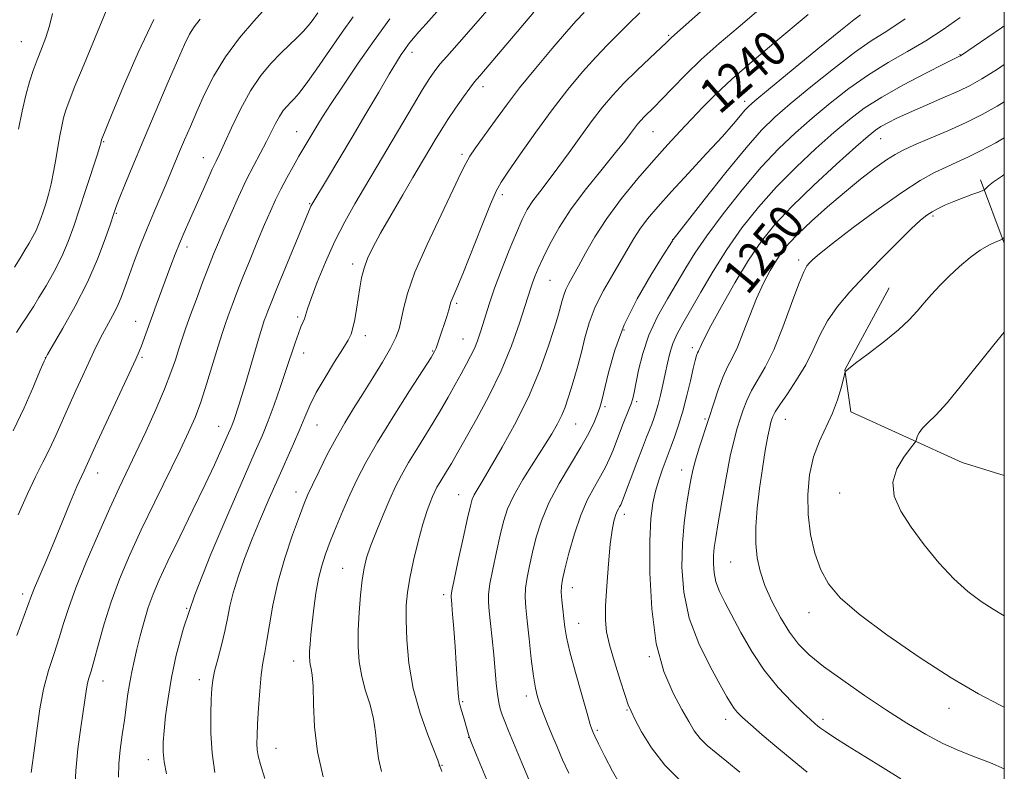
# Model space of a CAD drawing. Extents: x 2179800 to 2182700, y 339800 to 342700.
# Drawn here: x 2182276 to 2182500, y 340086 to 340257 of the extents above; entities that cross this region are included whole.
import ezdxf

# ---------------------------------------------------------------- set-up
doc = ezdxf.new("R2010")
doc.units = 0
doc.header["$MEASUREMENT"] = 0
for name, color, linetype, lineweight in [('32000', 7, 'Continuous', 0), ('DTM HARD BREAKLINE', 7, 'Continuous', 0), ('DTM SPOT ELEVATION', 2, 'Continuous', 13), ('INDEX CONTOUR', 41, 'Continuous', 13), ('INDEX CONTOUR LABEL', 244, 'Continuous', 0), ('INTERMEDIATE CONTOUR', 44, 'Continuous', 0)]:
    doc.layers.add(name, color=color, linetype=linetype, lineweight=lineweight)
doc.styles.add('Style-ITALICS', font='ITALICS.shx')

msp = doc.modelspace()

# ---------------------------------------------------------------- linework, layer by layer
at = {"layer": '32000', "flags": 128}
msp.add_lwpolyline([(2180000, 340000), (2182500, 340000), (2182500, 342500), (2180000, 342500), (2180000, 340000)], dxfattribs=at)
at = {"layer": 'DTM HARD BREAKLINE'}
for points in [[(2182500, 340206.103, 1258.156), (2182494.57, 340220.47, 1255.58)], [(2182473.86, 340195.96, 1257.1), (2182463.79, 340177.34, 1257.98), (2182465.11, 340167.79, 1258.37), (2182490.42, 340156.25, 1261.16), (2182500, 340153.285, 1261.908)]]:
    msp.add_polyline3d(points, dxfattribs=at)
at = {"layer": 'DTM SPOT ELEVATION'}
for p in [(2182276.71, 340251.84, 1209.04), (2182423.73, 340253.26, 1235.8), (2182365.44, 340249.46, 1226.49), (2182489.97, 340248.91, 1247.92), (2182381.58, 340241.6, 1230.52), (2182441.01, 340238.31, 1241.52), (2182339.29, 340231.39, 1223.2), (2182420.23, 340231.38, 1238.89), (2182295.43, 340229.16, 1214.12), (2182471.9, 340229.82, 1250.83), (2182318.07, 340225.5, 1219.28), (2182376.86, 340226.27, 1231.67), (2182385.95, 340217.11, 1234.41), (2182342.22, 340215.03, 1225.89), (2182298.33, 340212.83, 1216.15), (2182483.81, 340212.26, 1256.28), (2182424.67, 340206.87, 1243.98), (2182314.36, 340205.2, 1220.48), (2182453.29, 340202.26, 1253.6), (2182351.97, 340201.36, 1229.55), (2182396.8, 340197.67, 1238.92), (2182375.62, 340192.44, 1234.26), (2182339.47, 340189.31, 1227.69), (2182302.68, 340188.31, 1219.23), (2182413.59, 340186.33, 1244.42), (2182354.85, 340185.05, 1230.52), (2182377.04, 340184.31, 1235.15), (2182429.13, 340182.35, 1249.58), (2182282.15, 340180.08, 1215.99), (2182304.13, 340180.13, 1220.23), (2182340.89, 340181.15, 1228.66), (2182370.13, 340181.61, 1233.87), (2182409.3, 340168.95, 1244.26), (2182416.48, 340170.1, 1246.29), (2182432.04, 340166.18, 1251.75), (2182321.58, 340164.49, 1225.26), (2182343.87, 340164.77, 1230.83), (2182402.66, 340165, 1242.87), (2182450.25, 340166.05, 1256.85), (2182294.09, 340153.86, 1220.66), (2182426.71, 340154.59, 1251.38), (2182339.09, 340149.54, 1231.39), (2182376.04, 340148.96, 1239.21), (2182462.62, 340149.38, 1259.35), (2182413.67, 340144.5, 1248.49), (2182437.87, 340133.71, 1255.11), (2182349.7, 340132.26, 1235.13), (2182277.05, 340126.39, 1219.56), (2182372.66, 340126.22, 1239.61), (2182401.88, 340127.85, 1246.65), (2182314.28, 340123.12, 1228), (2182455.65, 340122.15, 1257.37), (2182403.3, 340119.72, 1246.78), (2182338.57, 340111.22, 1233.35), (2182419.39, 340112.2, 1249.91), (2182295.29, 340106.62, 1224.7), (2182317.14, 340106.93, 1229.46), (2182376.94, 340101.93, 1240.17), (2182391.47, 340103.25, 1243.54), (2182414.3, 340100.07, 1247.87), (2182487.47, 340100.41, 1257.4), (2182436.69, 340097.96, 1251.44), (2182458.81, 340097.97, 1254.4), (2182407.56, 340095.43, 1246.24), (2182378.36, 340093.83, 1239.98), (2182334.56, 340091.36, 1232.83), (2182305.61, 340088.8, 1227.41), (2182372.29, 340087.5, 1238.09)]:
    msp.add_point(p, dxfattribs=at)
at = {"layer": 'INDEX CONTOUR'}
for points in [[(2182344.056, 340258.408, 1220), (2182342.764, 340256.57, 1220), (2182341.89, 340255.43, 1220), (2182340.766, 340254.158, 1220), (2182339.34, 340252.761, 1220), (2182337.626, 340251.166, 1220), (2182335.654, 340249.277, 1220), (2182333.468, 340246.99, 1220), (2182331.15, 340244.171, 1220), (2182328.798, 340240.676, 1220), (2182326.521, 340236.513, 1220), (2182324.488, 340232.29, 1220), (2182322.88, 340228.765, 1220), (2182321.793, 340226.434, 1220), (2182320.979, 340224.746, 1220), (2182320.103, 340222.89, 1220), (2182318.914, 340220.268, 1220), (2182314.839, 340211.081, 1220), (2182313.707, 340208.491, 1220), (2182312.675, 340206.036, 1220), (2182311.7, 340203.581, 1220), (2182310.726, 340201.011, 1220), (2182307.383, 340192.014, 1220), (2182306.298, 340189.055, 1220), (2182304.025, 340182.762, 1220), (2182303.518, 340181.478, 1220), (2182302.755, 340179.762, 1220), (2182293.991, 340160.926, 1220), (2182291.372, 340155.217, 1220), (2182290.97, 340154.4, 1220), (2182290.363, 340153.103, 1220), (2182289.365, 340150.809, 1220), (2182287.861, 340147.201, 1220), (2182286.029, 340142.752, 1220), (2182284.114, 340138.135, 1220), (2182282.342, 340133.942, 1220), (2182279.739, 340127.826, 1220), (2182279.042, 340126.071, 1220), (2182275.746, 340116.958, 1220)], [(2182283.803, 340258.234, 1210), (2182283.126, 340255.455, 1210), (2182282.29, 340252.775, 1210), (2182281.337, 340250.196, 1210), (2182280.364, 340247.723, 1210), (2182279.449, 340245.314, 1210), (2182278.585, 340242.737, 1210), (2182277.744, 340239.711, 1210), (2182276.91, 340236.058, 1210), (2182276.104, 340232.011, 1210)], [(2182393.171, 340258.579, 1230), (2182380.843, 340244.12, 1230), (2182379.675, 340242.711, 1230), (2182378.621, 340241.326, 1230), (2182377.147, 340239.291, 1230), (2182375.38, 340236.773, 1230), (2182373.61, 340234.146, 1230), (2182372.071, 340231.723, 1230), (2182370.766, 340229.559, 1230), (2182365.685, 340221.003, 1230), (2182363.347, 340217.029, 1230), (2182360.734, 340212.536, 1230), (2182358.349, 340208.353, 1230), (2182356.583, 340205.103, 1230), (2182355.382, 340202.589, 1230), (2182354.58, 340200.412, 1230), (2182354.023, 340198.234, 1230), (2182353.609, 340195.966, 1230), (2182352.862, 340191.115, 1230), (2182352.459, 340188.779, 1230), (2182352.058, 340186.847, 1230), (2182351.631, 340185.441, 1230), (2182350.955, 340184.076, 1230), (2182349.757, 340182.118, 1230), (2182347.893, 340179.146, 1230), (2182345.723, 340175.602, 1230), (2182343.736, 340172.138, 1230), (2182342.281, 340169.226, 1230), (2182341.153, 340166.6, 1230), (2182340.006, 340163.813, 1230), (2182338.574, 340160.508, 1230), (2182334.991, 340152.526, 1230), (2182333.023, 340148.077, 1230), (2182331.054, 340143.492, 1230), (2182329.167, 340138.907, 1230), (2182327.448, 340134.462, 1230), (2182325.982, 340130.329, 1230), (2182324.857, 340126.686, 1230), (2182324.107, 340123.618, 1230), (2182323.551, 340120.842, 1230), (2182322.962, 340117.982, 1230), (2182322.179, 340114.803, 1230), (2182321.333, 340111.613, 1230), (2182320.625, 340108.868, 1230), (2182320.203, 340106.824, 1230), (2182319.996, 340104.956, 1230), (2182319.881, 340102.548, 1230), (2182319.776, 340099.082, 1230), (2182319.781, 340094.836, 1230), (2182320.041, 340090.288, 1230), (2182320.65, 340085.854, 1230)], [(2182455.485, 340258.009, 1240), (2182447.647, 340251.525, 1240), (2182442.717, 340247.38, 1240), (2182438.116, 340243.37, 1240), (2182434.446, 340239.944, 1240), (2182431.517, 340236.99, 1240), (2182428.936, 340234.256, 1240), (2182426.351, 340231.492, 1240), (2182423.558, 340228.462, 1240), (2182420.393, 340224.929, 1240), (2182416.791, 340220.76, 1240), (2182413.084, 340216.225, 1240), (2182409.702, 340211.697, 1240), (2182406.984, 340207.512, 1240), (2182404.886, 340203.847, 1240), (2182403.276, 340200.851, 1240), (2182401.093, 340196.915, 1240), (2182400.411, 340195.545, 1240), (2182399.933, 340194.282, 1240), (2182399.588, 340193.082, 1240), (2182399.302, 340191.938, 1240), (2182398.985, 340190.76, 1240), (2182398.496, 340189.118, 1240), (2182397.679, 340186.498, 1240), (2182396.395, 340182.535, 1240), (2182394.564, 340177.457, 1240), (2182392.122, 340171.646, 1240), (2182389.107, 340165.534, 1240), (2182385.966, 340159.774, 1240), (2182383.254, 340155.075, 1240), (2182381.386, 340151.94, 1240), (2182380.248, 340150.057, 1240), (2182379.591, 340148.91, 1240), (2182379.168, 340147.942, 1240), (2182378.75, 340146.435, 1240), (2182378.11, 340143.627, 1240), (2182377.11, 340139.123, 1240), (2182375.98, 340133.984, 1240), (2182375.038, 340129.638, 1240), (2182374.52, 340127.139, 1240), (2182374.346, 340126.064, 1240), (2182374.352, 340125.619, 1240), (2182374.406, 340125.073, 1240), (2182374.506, 340123.946, 1240), (2182374.679, 340121.822, 1240), (2182374.939, 340118.48, 1240), (2182375.237, 340114.474, 1240), (2182375.512, 340110.553, 1240), (2182375.876, 340104.871, 1240), (2182376.022, 340103.117, 1240), (2182376.194, 340101.946, 1240), (2182376.422, 340101.026, 1240), (2182376.739, 340099.974, 1240), (2182377.154, 340098.531, 1240), (2182377.973, 340095.561, 1240), (2182378.278, 340094.525, 1240), (2182378.859, 340092.971, 1240), (2182380.149, 340089.795, 1240), (2182382.391, 340084.368, 1240)], [(2182500, 340246.689, 1250), (2182498.418, 340245.641, 1250), (2182494.88, 340243.38, 1250), (2182492.27, 340241.895, 1250), (2182489.573, 340240.603, 1250), (2182486.062, 340239.059, 1250), (2182482.136, 340237.37, 1250), (2182478.474, 340235.78, 1250), (2182475.615, 340234.479, 1250), (2182473.512, 340233.443, 1250), (2182471.974, 340232.595, 1250), (2182470.717, 340231.765, 1250), (2182469.07, 340230.425, 1250), (2182466.271, 340227.957, 1250), (2182461.867, 340223.996, 1250), (2182456.645, 340219.187, 1250), (2182451.708, 340214.429, 1250), (2182447.872, 340210.355, 1250), (2182444.815, 340206.524, 1250), (2182441.934, 340202.229, 1250), (2182438.809, 340197.053, 1250), (2182435.774, 340191.734, 1250), (2182433.343, 340187.3, 1250), (2182431.893, 340184.514, 1250), (2182431.203, 340183.063, 1250), (2182430.909, 340182.373, 1250), (2182430.705, 340181.941, 1250), (2182430.516, 340181.575, 1250), (2182430.326, 340181.159, 1250), (2182430.112, 340180.546, 1250), (2182429.813, 340179.468, 1250), (2182429.363, 340177.621, 1250), (2182428.712, 340174.838, 1250), (2182427.897, 340171.46, 1250), (2182426.973, 340167.96, 1250), (2182426.006, 340164.756, 1250), (2182425.097, 340162.051, 1250), (2182424.356, 340159.998, 1250), (2182422.959, 340156.343, 1250), (2182422.283, 340154.534, 1250), (2182421.497, 340152.261, 1250), (2182420.743, 340149.75, 1250), (2182420.14, 340147.054, 1250), (2182419.72, 340143.542, 1250), (2182419.492, 340138.417, 1250), (2182419.499, 340131.24, 1250), (2182419.915, 340123.036, 1250), (2182420.948, 340115.19, 1250), (2182422.694, 340108.812, 1250), (2182424.796, 340103.908, 1250), (2182426.785, 340100.205, 1250), (2182428.323, 340097.432, 1250), (2182429.591, 340095.317, 1250), (2182430.905, 340093.59, 1250), (2182432.531, 340091.993, 1250), (2182434.551, 340090.315, 1250), (2182436.998, 340088.357, 1250), (2182439.924, 340085.947, 1250)], [(2182500, 340185.881, 1260), (2182497.643, 340183.035, 1260), (2182490.311, 340173.801, 1260), (2182486.992, 340169.79, 1260), (2182484.44, 340167.033, 1260), (2182482.621, 340165.279, 1260), (2182481.402, 340164.069, 1260), (2182480.647, 340163.033, 1260), (2182480.232, 340162.161, 1260), (2182480.032, 340161.531, 1260), (2182479.892, 340161.134, 1260), (2182479.542, 340160.612, 1260), (2182478.681, 340159.515, 1260), (2182477.183, 340157.523, 1260), (2182475.61, 340154.838, 1260), (2182474.698, 340151.784, 1260), (2182475.018, 340148.609, 1260), (2182476.482, 340145.255, 1260), (2182478.839, 340141.584, 1260), (2182481.83, 340137.554, 1260), (2182485.166, 340133.5, 1260), (2182488.554, 340129.852, 1260), (2182491.751, 340126.939, 1260), (2182494.711, 340124.69, 1260), (2182497.442, 340122.932, 1260), (2182500, 340121.451, 1260)]]:
    msp.add_polyline3d(points, dxfattribs=at)
at = {"layer": 'INTERMEDIATE CONTOUR'}
for points in [[(2182385.648, 340262.569, 1228), (2182377.346, 340252.962, 1228), (2182373.348, 340248.47, 1228), (2182371.892, 340246.798, 1228), (2182370.667, 340245.263, 1228), (2182369.419, 340243.469, 1228), (2182367.857, 340240.967, 1228), (2182365.785, 340237.479, 1228), (2182360.993, 340229.298, 1228), (2182358.791, 340225.594, 1228), (2182354.647, 340218.695, 1228), (2182352.464, 340214.985, 1228), (2182350.211, 340210.938, 1228), (2182347.964, 340206.508, 1228), (2182345.818, 340201.765, 1228), (2182343.945, 340197.232, 1228), (2182342.535, 340193.544, 1228), (2182341.706, 340191.155, 1228), (2182341.016, 340188.899, 1228), (2182340.694, 340188.105, 1228), (2182340.252, 340187.09, 1228), (2182339.665, 340185.595, 1228), (2182338.909, 340183.418, 1228), (2182336.839, 340177.167, 1228), (2182335.529, 340173.304, 1228), (2182334.138, 340169.349, 1228), (2182332.788, 340165.706, 1228), (2182331.497, 340162.502, 1228), (2182329.87, 340158.745, 1228), (2182327.409, 340153.163, 1228), (2182323.842, 340144.983, 1228), (2182319.805, 340135.419, 1228), (2182316.161, 340126.187, 1228), (2182313.571, 340118.622, 1228), (2182311.904, 340112.548, 1228), (2182310.828, 340107.413, 1228), (2182310.058, 340102.782, 1228), (2182309.512, 340098.701, 1228), (2182309.152, 340095.331, 1228), (2182308.955, 340092.73, 1228), (2182308.95, 340090.533, 1228), (2182309.184, 340088.265, 1228), (2182309.672, 340085.57, 1228)], [(2182296.493, 340260.143, 1212), (2182290.985, 340246.775, 1212), (2182288.92, 340241.726, 1212), (2182287.575, 340238.365, 1212), (2182286.808, 340236.258, 1212), (2182286.329, 340234.589, 1212), (2182285.897, 340232.686, 1212), (2182285.457, 340230.445, 1212), (2182285.006, 340227.901, 1212), (2182284.537, 340225.118, 1212), (2182284.036, 340222.27, 1212), (2182283.485, 340219.555, 1212), (2182282.882, 340217.138, 1212), (2182282.266, 340215.036, 1212), (2182281.686, 340213.228, 1212), (2182281.171, 340211.679, 1212), (2182280.665, 340210.293, 1212), (2182280.087, 340208.957, 1212), (2182279.374, 340207.571, 1212), (2182278.526, 340206.091, 1212), (2182277.555, 340204.487, 1212), (2182276.459, 340202.713, 1212)], [(2182434.97, 340262.244, 1236), (2182424.406, 340252.762, 1236), (2182423.297, 340251.698, 1236), (2182419.485, 340248.118, 1236), (2182416.555, 340245.331, 1236), (2182413.611, 340242.423, 1236), (2182411.059, 340239.707, 1236), (2182408.753, 340236.991, 1236), (2182406.413, 340233.959, 1236), (2182403.841, 340230.42, 1236), (2182401.172, 340226.679, 1236), (2182398.622, 340223.169, 1236), (2182396.374, 340220.224, 1236), (2182394.467, 340217.781, 1236), (2182392.904, 340215.678, 1236), (2182391.646, 340213.705, 1236), (2182390.484, 340211.455, 1236), (2182389.169, 340208.471, 1236), (2182387.539, 340204.494, 1236), (2182385.796, 340200.049, 1236), (2182384.231, 340195.858, 1236), (2182383.061, 340192.482, 1236), (2182382.218, 340189.829, 1236), (2182381.562, 340187.644, 1236), (2182380.961, 340185.704, 1236), (2182380.339, 340183.902, 1236), (2182379.628, 340182.16, 1236), (2182378.774, 340180.4, 1236), (2182377.767, 340178.516, 1236), (2182376.612, 340176.401, 1236), (2182375.291, 340173.952, 1236), (2182373.708, 340171.083, 1236), (2182371.749, 340167.712, 1236), (2182369.382, 340163.852, 1236), (2182366.906, 340159.89, 1236), (2182364.705, 340156.308, 1236), (2182363.045, 340153.413, 1236), (2182361.723, 340150.812, 1236), (2182360.422, 340147.938, 1236), (2182358.914, 340144.42, 1236), (2182357.369, 340140.66, 1236), (2182356.05, 340137.262, 1236), (2182355.148, 340134.616, 1236), (2182354.572, 340132.285, 1236), (2182354.159, 340129.623, 1236), (2182353.783, 340126.17, 1236), (2182353.468, 340122.197, 1236), (2182353.274, 340118.163, 1236), (2182353.263, 340114.428, 1236), (2182353.501, 340110.967, 1236), (2182354.057, 340107.662, 1236), (2182354.939, 340104.413, 1236), (2182355.928, 340101.214, 1236), (2182356.744, 340098.08, 1236), (2182357.2, 340095.021, 1236), (2182357.477, 340092.022, 1236), (2182357.848, 340089.062, 1236), (2182358.538, 340086.075, 1236)], [(2182332.222, 340259.473, 1218), (2182329.517, 340256.521, 1218), (2182326.275, 340252.702, 1218), (2182323.101, 340248.437, 1218), (2182320.474, 340244.104, 1218), (2182318.367, 340239.912, 1218), (2182316.628, 340236.026, 1218), (2182315.126, 340232.575, 1218), (2182313.819, 340229.544, 1218), (2182312.686, 340226.878, 1218), (2182310.708, 340222.136, 1218), (2182309.603, 340219.542, 1218), (2182306.799, 340213.089, 1218), (2182305.276, 340209.45, 1218), (2182303.808, 340205.744, 1218), (2182302.465, 340202.177, 1218), (2182301.305, 340198.97, 1218), (2182300.349, 340196.269, 1218), (2182299.483, 340193.939, 1218), (2182298.555, 340191.774, 1218), (2182297.461, 340189.611, 1218), (2182295.165, 340185.447, 1218), (2182294.178, 340183.531, 1218), (2182293.206, 340181.5, 1218), (2182290.671, 340176.037, 1218), (2182289.092, 340172.606, 1218), (2182287.496, 340169.066, 1218), (2182284.571, 340162.415, 1218), (2182283.137, 340159.328, 1218), (2182281.629, 340156.318, 1218), (2182279.976, 340153.052, 1218), (2182278.111, 340149.132, 1218), (2182276.026, 340144.364, 1218)], [(2182372.354, 340260.007, 1226), (2182368.658, 340255.941, 1226), (2182367.001, 340254.083, 1226), (2182365.703, 340252.547, 1226), (2182364.695, 340251.263, 1226), (2182363.849, 340250.111, 1226), (2182363.014, 340248.905, 1226), (2182361.922, 340247.198, 1226), (2182360.281, 340244.477, 1226), (2182357.898, 340240.416, 1226), (2182354.991, 340235.432, 1226), (2182351.877, 340230.134, 1226), (2182348.868, 340225.094, 1226), (2182346.247, 340220.761, 1226), (2182342.683, 340214.886, 1226), (2182342.496, 340214.53, 1226), (2182342.305, 340214.087, 1226), (2182336.703, 340200.538, 1226), (2182334.752, 340195.784, 1226), (2182333.447, 340192.554, 1226), (2182332.692, 340190.62, 1226), (2182332.255, 340189.451, 1226), (2182331.918, 340188.502, 1226), (2182331.501, 340187.214, 1226), (2182330.833, 340185.013, 1226), (2182327.56, 340173.923, 1226), (2182326.772, 340171.295, 1226), (2182326.217, 340169.513, 1226), (2182325.783, 340168.173, 1226), (2182325.372, 340166.947, 1226), (2182324.975, 340165.812, 1226), (2182324.607, 340164.818, 1226), (2182324.258, 340163.953, 1226), (2182323.819, 340162.938, 1226), (2182322.13, 340159.114, 1226), (2182320.617, 340155.778, 1226), (2182318.484, 340151.242, 1226), (2182315.712, 340145.516, 1226), (2182312.718, 340139.395, 1226), (2182310.03, 340133.866, 1226), (2182308.045, 340129.645, 1226), (2182306.642, 340126.36, 1226), (2182305.563, 340123.366, 1226), (2182304.601, 340120.173, 1226), (2182303.728, 340116.907, 1226), (2182302.966, 340113.847, 1226), (2182302.327, 340111.183, 1226), (2182301.794, 340108.761, 1226), (2182301.34, 340106.335, 1226), (2182300.939, 340103.704, 1226), (2182300.128, 340097.718, 1226), (2182299.656, 340094.4, 1226), (2182299.212, 340091.033, 1226), (2182298.899, 340087.802, 1226), (2182298.797, 340084.846, 1226)], [(2182404.567, 340258.506, 1232), (2182402.77, 340256.593, 1232), (2182400.566, 340254.107, 1232), (2182397.311, 340250.306, 1232), (2182393.501, 340245.752, 1232), (2182389.911, 340241.338, 1232), (2182387.133, 340237.75, 1232), (2182385.016, 340234.863, 1232), (2182383.224, 340232.348, 1232), (2182381.499, 340229.954, 1232), (2182379.916, 340227.734, 1232), (2182378.627, 340225.818, 1232), (2182377.667, 340224.155, 1232), (2182376.593, 340221.965, 1232), (2182374.839, 340218.288, 1232), (2182372.076, 340212.56, 1232), (2182368.901, 340205.812, 1232), (2182366.143, 340199.469, 1232), (2182364.424, 340194.646, 1232), (2182363.526, 340191.204, 1232), (2182363.025, 340188.691, 1232), (2182362.529, 340186.657, 1232), (2182361.784, 340184.65, 1232), (2182360.575, 340182.224, 1232), (2182358.768, 340179.072, 1232), (2182356.579, 340175.473, 1232), (2182354.311, 340171.85, 1232), (2182352.199, 340168.505, 1232), (2182350.207, 340165.265, 1232), (2182348.232, 340161.833, 1232), (2182346.226, 340158.054, 1232), (2182344.356, 340154.332, 1232), (2182342.845, 340151.211, 1232), (2182341.813, 340148.982, 1232), (2182340.964, 340146.934, 1232), (2182339.901, 340144.105, 1232), (2182338.355, 340139.816, 1232), (2182336.586, 340134.528, 1232), (2182334.978, 340128.989, 1232), (2182333.828, 340123.851, 1232), (2182333.062, 340119.396, 1232), (2182332.509, 340115.812, 1232), (2182332.027, 340113.134, 1232), (2182331.593, 340110.791, 1232), (2182331.207, 340108.057, 1232), (2182330.872, 340104.453, 1232), (2182330.596, 340100.487, 1232), (2182330.39, 340096.913, 1232), (2182330.264, 340094.298, 1232), (2182330.231, 340092.463, 1232), (2182330.302, 340091.045, 1232), (2182330.517, 340089.637, 1232), (2182331.025, 340087.66, 1232), (2182332.003, 340084.497, 1232)], [(2182417.195, 340258.427, 1234), (2182414.749, 340255.959, 1234), (2182409.889, 340251.171, 1234), (2182407.19, 340248.36, 1234), (2182404.184, 340244.988, 1234), (2182400.874, 340241.003, 1234), (2182397.297, 340236.392, 1234), (2182393.561, 340231.282, 1234), (2182390.086, 340226.355, 1234), (2182387.366, 340222.433, 1234), (2182385.697, 340219.968, 1234), (2182384.567, 340217.927, 1234), (2182383.266, 340214.909, 1234), (2182381.295, 340209.996, 1234), (2182376.98, 340199.126, 1234), (2182375.642, 340195.855, 1234), (2182374.53, 340193.249, 1234), (2182374.319, 340192.656, 1234), (2182373.83, 340190.976, 1234), (2182373.342, 340189.43, 1234), (2182371.641, 340184.289, 1234), (2182371.243, 340183.129, 1234), (2182370.927, 340182.262, 1234), (2182370.59, 340181.51, 1234), (2182369.788, 340180.152, 1234), (2182367.994, 340177.322, 1234), (2182364.913, 340172.516, 1234), (2182361.175, 340166.623, 1234), (2182357.642, 340160.888, 1234), (2182354.973, 340156.248, 1234), (2182353.005, 340152.452, 1234), (2182351.371, 340148.943, 1234), (2182349.78, 340145.304, 1234), (2182348.26, 340141.678, 1234), (2182346.914, 340138.348, 1234), (2182345.822, 340135.482, 1234), (2182344.952, 340132.808, 1234), (2182344.246, 340129.938, 1234), (2182343.655, 340126.619, 1234), (2182343.17, 340123.126, 1234), (2182342.789, 340119.867, 1234), (2182342.509, 340117.17, 1234), (2182342.323, 340115.037, 1234), (2182342.217, 340113.391, 1234), (2182342.186, 340112.146, 1234), (2182342.234, 340111.175, 1234), (2182342.369, 340110.346, 1234), (2182342.585, 340109.456, 1234), (2182342.818, 340108.011, 1234), (2182342.993, 340105.451, 1234), (2182343.093, 340101.402, 1234), (2182343.344, 340096.247, 1234), (2182344.027, 340090.557, 1234), (2182345.32, 340084.866, 1234)], [(2182443.74, 340258.665, 1238), (2182439.517, 340255.069, 1238), (2182435.228, 340251.399, 1238), (2182431.171, 340247.782, 1238), (2182427.602, 340244.356, 1238), (2182424.602, 340241.303, 1238), (2182422.213, 340238.812, 1238), (2182420.439, 340237.006, 1238), (2182418.192, 340234.781, 1238), (2182417.406, 340233.944, 1238), (2182416.696, 340233.108, 1238), (2182415.975, 340232.174, 1238), (2182415.114, 340231.003, 1238), (2182413.809, 340229.281, 1238), (2182411.712, 340226.653, 1238), (2182408.643, 340222.915, 1238), (2182405.075, 340218.471, 1238), (2182401.651, 340213.876, 1238), (2182398.885, 340209.612, 1238), (2182396.787, 340205.863, 1238), (2182395.24, 340202.741, 1238), (2182394.132, 340200.314, 1238), (2182393.364, 340198.481, 1238), (2182392.84, 340197.099, 1238), (2182392.441, 340195.939, 1238), (2182391.171, 340191.91, 1238), (2182389.883, 340187.923, 1238), (2182388.064, 340182.809, 1238), (2182385.718, 340177.105, 1238), (2182382.933, 340171.353, 1238), (2182380.117, 340166.106, 1238), (2182375.217, 340157.396, 1238), (2182374.423, 340156.029, 1238), (2182373.53, 340154.573, 1238), (2182371.767, 340151.73, 1238), (2182371.142, 340150.639, 1238), (2182370.642, 340149.658, 1238), (2182370.152, 340148.575, 1238), (2182369.563, 340147.163, 1238), (2182368.835, 340145.148, 1238), (2182367.941, 340142.245, 1238), (2182366.89, 340138.339, 1238), (2182365.834, 340134.004, 1238), (2182364.959, 340129.99, 1238), (2182364.408, 340126.784, 1238), (2182364.152, 340123.866, 1238), (2182364.118, 340120.454, 1238), (2182364.277, 340115.975, 1238), (2182364.761, 340110.668, 1238), (2182365.745, 340104.976, 1238), (2182367.295, 340099.37, 1238), (2182369.039, 340094.416, 1238), (2182371.307, 340088.64, 1238), (2182371.61, 340087.797, 1238), (2182371.668, 340087.567, 1238), (2182371.756, 340087.286, 1238), (2182372.208, 340086.078, 1238)], [(2182467.309, 340257.949, 1242), (2182465.81, 340256.794, 1242), (2182462.8, 340254.376, 1242), (2182457.655, 340250.188, 1242), (2182446.435, 340240.996, 1242), (2182443.354, 340238.443, 1242), (2182441.881, 340237.143, 1242), (2182441.069, 340236.26, 1242), (2182440.076, 340235.059, 1242), (2182438.478, 340233.173, 1242), (2182435.955, 340230.331, 1242), (2182432.362, 340226.423, 1242), (2182428.258, 340222.006, 1242), (2182424.375, 340217.797, 1242), (2182421.294, 340214.356, 1242), (2182418.974, 340211.596, 1242), (2182417.224, 340209.271, 1242), (2182415.833, 340207.128, 1242), (2182412.985, 340202.231, 1242), (2182411.046, 340198.99, 1242), (2182408.959, 340195.35, 1242), (2182407.097, 340191.609, 1242), (2182405.735, 340188.008, 1242), (2182404.752, 340184.585, 1242), (2182403.935, 340181.322, 1242), (2182403.113, 340178.224, 1242), (2182402.299, 340175.366, 1242), (2182401.543, 340172.844, 1242), (2182400.877, 340170.709, 1242), (2182400.22, 340168.825, 1242), (2182399.465, 340167.015, 1242), (2182398.501, 340165.085, 1242), (2182397.194, 340162.803, 1242), (2182395.409, 340159.924, 1242), (2182393.111, 340156.333, 1242), (2182390.675, 340152.44, 1242), (2182388.579, 340148.785, 1242), (2182387.166, 340145.725, 1242), (2182386.241, 340142.899, 1242), (2182385.476, 340139.761, 1242), (2182384.626, 340135.978, 1242), (2182383.792, 340132.053, 1242), (2182383.154, 340128.698, 1242), (2182382.853, 340126.381, 1242), (2182382.843, 340124.583, 1242), (2182383.029, 340122.54, 1242), (2182383.326, 340119.684, 1242), (2182383.672, 340116.238, 1242), (2182384.017, 340112.617, 1242), (2182384.595, 340106.165, 1242), (2182384.87, 340103.669, 1242), (2182385.171, 340101.784, 1242), (2182385.528, 340100.303, 1242), (2182385.968, 340098.949, 1242), (2182386.542, 340097.422, 1242), (2182387.382, 340095.338, 1242), (2182390.389, 340088.078, 1242), (2182392.371, 340083.359, 1242)], [(2182352.087, 340257.509, 1222), (2182349.603, 340254.005, 1222), (2182346.737, 340249.879, 1222), (2182343.85, 340245.701, 1222), (2182341.416, 340242.252, 1222), (2182339.773, 340240.093, 1222), (2182338.724, 340238.892, 1222), (2182337.927, 340238.098, 1222), (2182337.107, 340237.24, 1222), (2182336.238, 340236.183, 1222), (2182335.355, 340234.872, 1222), (2182334.475, 340233.265, 1222), (2182332.418, 340229.145, 1222), (2182329.537, 340223.735, 1222), (2182327.835, 340220.386, 1222), (2182326.037, 340216.587, 1222), (2182324.284, 340212.693, 1222), (2182322.735, 340209.148, 1222), (2182321.49, 340206.232, 1222), (2182320.4, 340203.581, 1222), (2182319.255, 340200.667, 1222), (2182317.91, 340197.138, 1222), (2182316.488, 340193.338, 1222), (2182315.179, 340189.785, 1222), (2182314.123, 340186.859, 1222), (2182313.267, 340184.394, 1222), (2182312.509, 340182.083, 1222), (2182311.729, 340179.619, 1222), (2182310.726, 340176.685, 1222), (2182309.282, 340172.962, 1222), (2182307.277, 340168.298, 1222), (2182304.976, 340163.227, 1222), (2182302.74, 340158.45, 1222), (2182298.962, 340150.51, 1222), (2182296.836, 340145.899, 1222), (2182294.225, 340140.04, 1222), (2182291.487, 340133.668, 1222), (2182289.123, 340127.839, 1222), (2182287.487, 340123.321, 1222), (2182286.346, 340119.744, 1222), (2182285.33, 340116.455, 1222), (2182284.154, 340112.912, 1222), (2182282.912, 340109.024, 1222), (2182281.792, 340104.812, 1222), (2182280.933, 340100.352, 1222), (2182280.296, 340095.942, 1222), (2182279.79, 340091.932, 1222), (2182278.992, 340085.854, 1222)], [(2182360.412, 340257.029, 1224), (2182356.893, 340252.15, 1224), (2182353.264, 340246.963, 1224), (2182349.875, 340241.988, 1224), (2182347.084, 340237.786, 1224), (2182345.138, 340234.755, 1224), (2182343.835, 340232.631, 1224), (2182339.8, 340225.838, 1224), (2182338.451, 340223.5, 1224), (2182337.017, 340220.934, 1224), (2182335.651, 340218.369, 1224), (2182334.453, 340215.936, 1224), (2182333.292, 340213.37, 1224), (2182331.98, 340210.308, 1224), (2182330.396, 340206.531, 1224), (2182328.688, 340202.388, 1224), (2182327.064, 340198.373, 1224), (2182325.697, 340194.89, 1224), (2182324.592, 340191.985, 1224), (2182323.717, 340189.618, 1224), (2182323.012, 340187.651, 1224), (2182322.313, 340185.56, 1224), (2182321.432, 340182.726, 1224), (2182320.241, 340178.769, 1224), (2182318.862, 340174.257, 1224), (2182317.479, 340169.996, 1224), (2182316.189, 340166.51, 1224), (2182314.737, 340163.179, 1224), (2182312.781, 340159.099, 1224), (2182307.025, 340147.337, 1224), (2182303.966, 340140.956, 1224), (2182301.285, 340135.125, 1224), (2182299.014, 340129.77, 1224), (2182297.104, 340124.644, 1224), (2182295.514, 340119.619, 1224), (2182294.233, 340115.039, 1224), (2182293.255, 340111.365, 1224), (2182292.565, 340108.902, 1224), (2182292.101, 340107.325, 1224), (2182291.791, 340106.151, 1224), (2182291.553, 340104.902, 1224), (2182290.252, 340096.12, 1224), (2182289.588, 340091.206, 1224), (2182289.082, 340086.248, 1224), (2182288.892, 340081.83, 1224)], [(2182317.36, 340256.996, 1216), (2182316.006, 340255.243, 1216), (2182314.942, 340253.528, 1216), (2182313.819, 340251.218, 1216), (2182312.224, 340247.585, 1216), (2182309.893, 340242.193, 1216), (2182307.132, 340235.77, 1216), (2182304.396, 340229.334, 1216), (2182302.069, 340223.754, 1216), (2182300.252, 340219.31, 1216), (2182298.978, 340216.134, 1216), (2182298.212, 340214.169, 1216), (2182297.657, 340212.616, 1216), (2182296.95, 340210.488, 1216), (2182295.782, 340207.038, 1216), (2182294.069, 340202.465, 1216), (2182291.782, 340197.207, 1216), (2182288.992, 340191.751, 1216)], [(2182306.827, 340256.859, 1214), (2182303.262, 340249.396, 1214), (2182299.942, 340241.74, 1214), (2182297.368, 340235.509, 1214), (2182294.942, 340229.562, 1214), (2182294.783, 340228.836, 1214), (2182294.538, 340228.009, 1214), (2182293.92, 340226.048, 1214), (2182291.413, 340218.292, 1214), (2182289.97, 340213.865, 1214)], [(2182477.462, 340257.038, 1244), (2182473.29, 340254.265, 1244), (2182469.78, 340252.011, 1244), (2182465.962, 340249.367, 1244), (2182461.178, 340245.711, 1244), (2182456.02, 340241.565, 1244), (2182451.394, 340237.736, 1244), (2182447.894, 340234.719, 1244), (2182444.867, 340231.751, 1244), (2182441.349, 340227.757, 1244), (2182436.733, 340222.107, 1244), (2182431.843, 340215.944, 1244), (2182424.793, 340206.918, 1244), (2182424.607, 340206.654, 1244), (2182422.277, 340202.953, 1244), (2182419.704, 340198.819, 1244), (2182416.598, 340193.426, 1244), (2182413.682, 340187.511, 1244), (2182411.528, 340181.764, 1244), (2182410.095, 340176.702, 1244), (2182408.612, 340170.33, 1244), (2182408.162, 340168.758, 1244), (2182407.633, 340167.345, 1244), (2182406.832, 340165.468, 1244), (2182405.612, 340162.95, 1244), (2182403.836, 340159.73, 1244), (2182401.47, 340155.816, 1244), (2182398.889, 340151.5, 1244), (2182396.567, 340147.146, 1244), (2182394.867, 340143.059, 1244), (2182393.695, 340139.306, 1244), (2182392.842, 340135.895, 1244), (2182392.141, 340132.833, 1244), (2182391.601, 340130.122, 1244), (2182391.27, 340127.759, 1244), (2182391.183, 340125.654, 1244), (2182391.314, 340123.349, 1244), (2182391.618, 340120.298, 1244), (2182392.051, 340116.194, 1244), (2182392.547, 340111.708, 1244), (2182393.038, 340107.752, 1244), (2182393.482, 340104.985, 1244), (2182393.944, 340103.054, 1244), (2182394.518, 340101.353, 1244), (2182395.274, 340099.384, 1244), (2182396.199, 340097.09, 1244), (2182397.256, 340094.522, 1244), (2182398.417, 340091.73, 1244), (2182399.68, 340088.767, 1244), (2182401.053, 340085.688, 1244)], [(2182489.937, 340257.306, 1246), (2182486.088, 340254.597, 1246), (2182482.161, 340252.047, 1246), (2182477.975, 340249.604, 1246), (2182473.587, 340247.106, 1246), (2182469.125, 340244.358, 1246), (2182464.701, 340241.235, 1246), (2182460.413, 340237.873, 1246), (2182456.353, 340234.477, 1246), (2182452.551, 340231.144, 1246), (2182448.793, 340227.563, 1246), (2182444.802, 340223.315, 1246), (2182440.441, 340218.182, 1246), (2182436.131, 340212.738, 1246), (2182432.427, 340207.762, 1246), (2182429.709, 340203.797, 1246), (2182427.636, 340200.471, 1246), (2182423.496, 340193.474, 1246), (2182421.247, 340189.406, 1246), (2182419.284, 340185.181, 1246), (2182417.863, 340181.028, 1246), (2182416.925, 340177.269, 1246), (2182415.917, 340172.197, 1246), (2182415.593, 340170.8, 1246), (2182415.234, 340169.633, 1246), (2182414.752, 340168.335, 1246), (2182413.462, 340165.098, 1246), (2182411.921, 340161.124, 1246), (2182411.123, 340159.099, 1246), (2182410.319, 340157.168, 1246), (2182409.419, 340155.233, 1246), (2182408.306, 340153.153, 1246), (2182406.916, 340150.777, 1246), (2182405.357, 340147.909, 1246), (2182403.785, 340144.344, 1246), (2182402.341, 340140.048, 1246), (2182401.121, 340135.67, 1246), (2182400.208, 340132.029, 1246), (2182399.657, 340129.689, 1246), (2182399.411, 340128.19, 1246), (2182399.385, 340126.82, 1246), (2182399.503, 340125.031, 1246), (2182399.698, 340122.947, 1246), (2182399.917, 340120.859, 1246), (2182400.146, 340118.906, 1246), (2182400.545, 340116.59, 1246), (2182401.317, 340113.262, 1246), (2182402.568, 340108.59, 1246), (2182404.004, 340103.508, 1246), (2182405.235, 340099.271, 1246), (2182405.969, 340096.804, 1246), (2182406.308, 340095.727, 1246), (2182406.456, 340095.333, 1246), (2182406.617, 340094.959, 1246), (2182407.012, 340094.122, 1246), (2182407.862, 340092.382, 1246), (2182409.293, 340089.513, 1246), (2182411.039, 340086.149, 1246), (2182412.736, 340083.137, 1246)], [(2182500, 340255.417, 1248), (2182499.393, 340255, 1248), (2182490.06, 340248.641, 1248), (2182489.702, 340248.472, 1248), (2182488.729, 340247.995, 1248), (2182486.357, 340246.813, 1248), (2182482.207, 340244.72, 1248), (2182477.101, 340242.052, 1248), (2182472.154, 340239.282, 1248), (2182468.184, 340236.739, 1248), (2182464.801, 340234.179, 1248), (2182461.312, 340231.217, 1248), (2182457.209, 340227.57, 1248), (2182452.719, 340223.375, 1248), (2182448.255, 340218.872, 1248), (2182444.15, 340214.256, 1248), (2182440.419, 340209.536, 1248), (2182436.998, 340204.669, 1248), (2182433.852, 340199.699, 1248), (2182431.064, 340194.976, 1248), (2182426.978, 340187.852, 1248), (2182425.679, 340185.461, 1248), (2182424.737, 340183.335, 1248), (2182424.038, 340181.129, 1248), (2182423.488, 340178.801, 1248), (2182422.991, 340176.385, 1248), (2182422.47, 340173.933, 1248), (2182421.931, 340171.579, 1248), (2182421.397, 340169.474, 1248), (2182420.887, 340167.726, 1248), (2182420.395, 340166.264, 1248), (2182419.911, 340164.973, 1248), (2182418.747, 340162.048, 1248), (2182417.81, 340159.642, 1248), (2182416.526, 340156.273, 1248), (2182413.247, 340147.624, 1248), (2182412.863, 340146.69, 1248), (2182412.615, 340146.203, 1248), (2182412.339, 340145.726, 1248), (2182412.016, 340145.096, 1248), (2182411.662, 340144.216, 1248), (2182411.291, 340142.938, 1248), (2182410.902, 340140.911, 1248), (2182410.489, 340137.728, 1248), (2182410.063, 340133.228, 1248), (2182409.687, 340128.212, 1248), (2182409.438, 340123.722, 1248), (2182409.397, 340120.469, 1248), (2182409.664, 340117.842, 1248), (2182410.34, 340114.895, 1248), (2182411.455, 340111.006, 1248), (2182412.743, 340106.834, 1248), (2182413.864, 340103.359, 1248), (2182414.6, 340101.231, 1248), (2182415.219, 340099.775, 1248), (2182416.112, 340097.986, 1248), (2182417.615, 340095.117, 1248), (2182419.846, 340091.448, 1248), (2182422.87, 340087.52, 1248), (2182426.636, 340083.806, 1248)], [(2182500, 340238.219, 1252), (2182498.408, 340237.238, 1252), (2182494.956, 340235.307, 1252), (2182491.333, 340233.511, 1252), (2182487.193, 340231.635, 1252), (2182483.011, 340229.825, 1252), (2182479.469, 340228.313, 1252), (2182477.017, 340227.224, 1252), (2182475.174, 340226.252, 1252), (2182473.225, 340224.983, 1252), (2182470.607, 340223.09, 1252), (2182467.371, 340220.602, 1252), (2182463.713, 340217.634, 1252), (2182459.874, 340214.347, 1252), (2182456.233, 340211.082, 1252), (2182453.204, 340208.224, 1252), (2182451.065, 340206.022, 1252), (2182449.546, 340204.176, 1252), (2182448.243, 340202.246, 1252), (2182446.828, 340199.869, 1252), (2182445.297, 340196.97, 1252), (2182443.723, 340193.546, 1252), (2182442.179, 340189.684, 1252), (2182440.716, 340185.82, 1252), (2182439.383, 340182.482, 1252), (2182438.208, 340180.004, 1252), (2182437.143, 340177.976, 1252), (2182436.115, 340175.796, 1252), (2182435.069, 340173.009, 1252), (2182433.991, 340169.738, 1252), (2182432.878, 340166.251, 1252), (2182430.696, 340159.592, 1252), (2182429.835, 340156.808, 1252), (2182429.235, 340154.525, 1252), (2182428.791, 340152.37, 1252), (2182428.357, 340149.858, 1252), (2182427.83, 340146.598, 1252), (2182427.3, 340142.569, 1252), (2182426.898, 340137.847, 1252), (2182426.784, 340132.528, 1252), (2182427.208, 340126.814, 1252), (2182428.44, 340120.929, 1252), (2182430.597, 340115.148, 1252), (2182433.162, 340109.932, 1252), (2182435.463, 340105.792, 1252), (2182436.995, 340103.068, 1252), (2182437.93, 340101.433, 1252), (2182438.611, 340100.392, 1252), (2182439.371, 340099.482, 1252), (2182440.515, 340098.369, 1252), (2182442.337, 340096.749, 1252), (2182445.022, 340094.428, 1252), (2182448.306, 340091.64, 1252), (2182451.812, 340088.726, 1252), (2182455.259, 340085.955, 1252)], [(2182500, 340229.991, 1254), (2182498.092, 340228.909, 1254), (2182494.613, 340227.054, 1254), (2182491.708, 340225.623, 1254), (2182489.184, 340224.465, 1254), (2182486.761, 340223.377, 1254), (2182484.137, 340222.122, 1254), (2182480.92, 340220.337, 1254), (2182476.697, 340217.626, 1254), (2182471.318, 340213.819, 1254), (2182465.688, 340209.638, 1254), (2182460.975, 340206.025, 1254), (2182458.043, 340203.693, 1254), (2182456.532, 340202.394, 1254), (2182455.776, 340201.649, 1254), (2182455.184, 340200.938, 1254), (2182454.447, 340199.583, 1254), (2182453.333, 340196.865, 1254), (2182451.693, 340192.383, 1254), (2182449.701, 340186.997, 1254), (2182447.615, 340181.88, 1254), (2182445.664, 340177.937, 1254), (2182442.554, 340172.599, 1254), (2182441.511, 340170.383, 1254), (2182440.718, 340168.248, 1254), (2182440.042, 340166.168, 1254), (2182439.36, 340164.035, 1254), (2182438.614, 340161.398, 1254), (2182437.761, 340157.727, 1254), (2182436.79, 340152.761, 1254), (2182435.819, 340147.333, 1254), (2182434.999, 340142.549, 1254), (2182434.442, 340139.22, 1254), (2182434.116, 340136.986, 1254), (2182433.954, 340135.186, 1254), (2182433.913, 340133.288, 1254), (2182434.064, 340131.249, 1254), (2182434.504, 340129.148, 1254), (2182435.316, 340127.003, 1254), (2182436.525, 340124.564, 1254), (2182440.176, 340117.682, 1254), (2182442.621, 340113.384, 1254), (2182445.472, 340109.079, 1254), (2182448.646, 340105.18, 1254), (2182451.746, 340101.908, 1254), (2182454.307, 340099.442, 1254), (2182455.991, 340097.876, 1254), (2182456.994, 340096.977, 1254), (2182457.643, 340096.429, 1254), (2182458.288, 340095.924, 1254), (2182459.354, 340095.179, 1254), (2182461.293, 340093.917, 1254), (2182464.392, 340091.961, 1254), (2182468.296, 340089.527, 1254), (2182472.492, 340086.927, 1254), (2182476.502, 340084.457, 1254)], [(2182500, 340221.652, 1256), (2182499.612, 340221.416, 1256), (2182497.525, 340220.003, 1256), (2182496.379, 340219.077, 1256), (2182495.52, 340218.23, 1256), (2182495.107, 340218.015, 1256), (2182494.232, 340217.697, 1256), (2182492.661, 340217.14, 1256), (2182490.636, 340216.399, 1256), (2182488.518, 340215.577, 1256), (2182486.61, 340214.763, 1256), (2182484.967, 340213.979, 1256), (2182483.588, 340213.235, 1256), (2182482.389, 340212.465, 1256), (2182480.969, 340211.307, 1256), (2182478.846, 340209.327, 1256), (2182475.717, 340206.255, 1256), (2182471.979, 340202.49, 1256), (2182468.208, 340198.597, 1256), (2182464.882, 340195.017, 1256), (2182462.101, 340191.704, 1256), (2182459.865, 340188.481, 1256), (2182458.118, 340185.203, 1256), (2182456.574, 340181.854, 1256), (2182454.884, 340178.441, 1256), (2182452.834, 340175.029, 1256), (2182450.726, 340171.903, 1256), (2182448.993, 340169.403, 1256), (2182447.951, 340167.757, 1256), (2182447.446, 340166.757, 1256), (2182447.205, 340166.085, 1256), (2182446.994, 340165.399, 1256), (2182446.712, 340164.267, 1256), (2182446.298, 340162.233, 1256), (2182445.716, 340158.998, 1256), (2182445.05, 340154.887, 1256), (2182444.411, 340150.379, 1256), (2182443.903, 340145.905, 1256), (2182443.597, 340141.689, 1256), (2182443.556, 340137.901, 1256), (2182443.841, 340134.623, 1256), (2182444.515, 340131.57, 1256), (2182445.637, 340128.365, 1256), (2182447.228, 340124.767, 1256), (2182449.138, 340121.079, 1256), (2182451.176, 340117.733, 1256), (2182453.257, 340115.016, 1256), (2182455.709, 340112.591, 1256), (2182458.966, 340109.97, 1256), (2182463.291, 340106.81, 1256), (2182468.258, 340103.355, 1256), (2182473.278, 340099.99, 1256), (2182477.875, 340097.036, 1256), (2182482.07, 340094.538, 1256), (2182486.007, 340092.471, 1256), (2182489.799, 340090.791, 1256), (2182493.43, 340089.364, 1256), (2182496.855, 340088.036, 1256), (2182500, 340086.664, 1256)], [(2182289.97, 340213.865, 1214), (2182288.67, 340209.953, 1214), (2182287.39, 340206.451, 1214), (2182285.93, 340203.075, 1214), (2182284.173, 340199.645, 1214), (2182282.341, 340196.408, 1214), (2182280.736, 340193.717, 1214), (2182279.572, 340191.802, 1214), (2182278.693, 340190.403, 1214), (2182277.853, 340189.138, 1214), (2182276.85, 340187.667, 1214), (2182275.662, 340185.811, 1214)], [(2182500, 340207.398, 1258), (2182499.527, 340206.979, 1258), (2182498.917, 340206.708, 1258), (2182497.917, 340206.331, 1258), (2182496.449, 340205.64, 1258), (2182494.546, 340204.498, 1258), (2182492.277, 340202.828, 1258), (2182489.837, 340200.795, 1258), (2182487.458, 340198.623, 1258), (2182485.323, 340196.499, 1258), (2182483.437, 340194.464, 1258), (2182481.762, 340192.527, 1258), (2182480.197, 340190.652, 1258), (2182478.391, 340188.67, 1258), (2182475.931, 340186.368, 1258), (2182472.616, 340183.666, 1258), (2182469.088, 340180.969, 1258), (2182466.203, 340178.806, 1258), (2182464.59, 340177.564, 1258), (2182463.979, 340177.046, 1258), (2182463.874, 340176.91, 1258), (2182463.464, 340175.27, 1258), (2182462.933, 340173.224, 1258), (2182462.109, 340170.494, 1258), (2182460.961, 340167.45, 1258), (2182457.986, 340161.133, 1258), (2182456.666, 340157.547, 1258), (2182455.782, 340153.473, 1258), (2182455.38, 340149.044, 1258), (2182455.461, 340144.46, 1258), (2182456.012, 340139.926, 1258), (2182456.981, 340135.661, 1258), (2182458.305, 340131.89, 1258), (2182460.041, 340128.691, 1258), (2182462.729, 340125.561, 1258), (2182467.032, 340121.848, 1258), (2182473.302, 340117.151, 1258), (2182480.661, 340112.047, 1258), (2182487.922, 340107.363, 1258), (2182494.101, 340103.75, 1258), (2182499.033, 340101.175, 1258), (2182500, 340100.723, 1258)], [(2182276.459, 340202.713, 1212), (2182275.152, 340200.669, 1212)], [(2182288.992, 340191.751, 1216), (2182286.187, 340186.774, 1216), (2182282.673, 340180.833, 1216), (2182281.905, 340179.325, 1216), (2182281.003, 340177.211, 1216), (2182279.462, 340173.552, 1216), (2182277.357, 340168.726, 1216), (2182274.902, 340163.439, 1216)]]:
    msp.add_polyline3d(points, dxfattribs=at)

# ---------------------------------------------------------------- texts
at = {"layer": 'INDEX CONTOUR LABEL', "style": 'Style-ITALICS', "width": 0.875}
for s, rotation, p in [('1240', 40.9, (2182435.281, 340235.121, 1240)), ('1250', 50.4, (2182441.63, 340194.046, 1250))]:
    msp.add_text(s, height=8, rotation=rotation, dxfattribs=at).set_placement(p)

doc.saveas('drawing.dxf')
